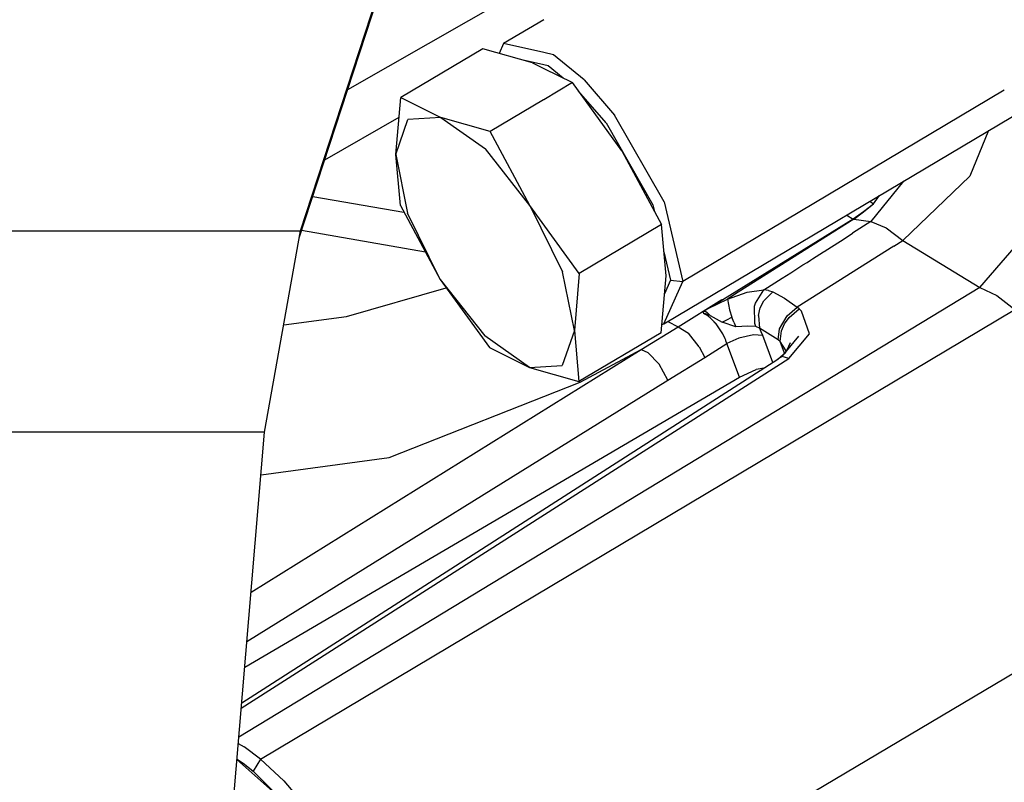
# Model space of a CAD drawing. Units: millimetres. Extents: x 529 to 8113, y 1381 to 5045.
# Drawn here: x 4234 to 4268, y 3508 to 3534 of the extents above; entities that cross this region are included whole.
import ezdxf

# ---------------------------------------------------------------- set-up
doc = ezdxf.new("R2010")
doc.units = ezdxf.units.MM
doc.layers.add('2', color=7, linetype='CONTINUOUS', true_color=0xffffff)

msp = doc.modelspace()

# ---------------------------------------------------------------- linework, layer by layer
at = {"layer": '2', "color": 18, "linetype": 'CONTINUOUS'}
for p, q in [((4243.568848, 3526.518066), (4281.045898, 3641.165283)), ((4243.61084, 3526.754395), (4281.045898, 3641.165283)), ((4243.61084, 3526.754395), (4281.045898, 3641.165283)), ((4245.235352, 3531.616943), (4251.977051, 3535.46582)), ((4245.235352, 3531.616943), (4251.977051, 3535.46582)), ((4251.979004, 3534.016113), (4250.599609, 3533.195557)), ((4250.599609, 3533.195557), (4250.447754, 3532.859863)), ((4251.979492, 3532.886963), (4250.599609, 3533.195557)), ((4251.979492, 3532.886963), (4250.599609, 3533.195557)), ((4249.887207, 3533.02002), (4247.058594, 3531.337402)), ((4251.590332, 3532.533203), (4249.887207, 3533.02002)), ((4252.310059, 3532.812988), (4251.984863, 3532.885742)), ((4252.310059, 3532.812988), (4251.984863, 3532.885742)), ((4251.979004, 3532.466553), (4251.269531, 3532.625)), ((4251.979004, 3532.466553), (4251.269531, 3532.625)), ((4251.590332, 3532.533203), (4251.979004, 3532.34082)), ((4253.365234, 3531.949463), (4252.310059, 3532.812988)), ((4253.365234, 3531.949463), (4252.310059, 3532.812988)), ((4251.98291, 3532.338623), (4252.965332, 3531.851807)), ((4252.129395, 3532.432861), (4251.983398, 3532.465332)), ((4252.129395, 3532.432861), (4251.983398, 3532.465332)), ((4252.645996, 3532.010254), (4252.129395, 3532.432861)), ((4252.645996, 3532.010254), (4252.129395, 3532.432861)), ((4252.965332, 3531.851807), (4251.979004, 3531.265137)), ((4252.965332, 3531.851807), (4251.979004, 3531.265137)), ((4254.661621, 3529.508057), (4252.965332, 3531.851807)), ((4253.365234, 3531.949463), (4254.419434, 3530.736084)), ((4253.365234, 3531.949463), (4254.419434, 3530.736084)), ((4254.125, 3530.467773), (4253.178223, 3531.557617)), ((4254.125, 3530.467773), (4253.178223, 3531.557617)), ((4267.825195, 3531.593018), (4256.765625, 3525.015381)), ((4267.825195, 3531.593018), (4256.765625, 3525.015381)), ((4246.888672, 3529.383301), (4247.058594, 3531.337402)), ((4247.058594, 3531.337402), (4248.433594, 3530.65625)), ((4247.058594, 3531.337402), (4248.433594, 3530.65625)), ((4251.975586, 3531.263428), (4250.13623, 3530.169434)), ((4251.975586, 3531.263428), (4250.13623, 3530.169434)), ((4256.107422, 3523.556885), (4268.527344, 3530.943604)), ((4244.446289, 3529.203125), (4246.999512, 3530.660889)), ((4244.446289, 3529.203125), (4246.999512, 3530.660889)), ((4246.888672, 3529.383301), (4247.305664, 3530.585938)), ((4246.888672, 3529.383301), (4247.305664, 3530.585938)), ((4248.433594, 3530.65625), (4247.305664, 3530.585938)), ((4248.433594, 3530.65625), (4247.305664, 3530.585938)), ((4250.13623, 3530.169434), (4248.433594, 3530.65625)), ((4250.13623, 3530.169434), (4248.433594, 3530.65625)), ((4248.433594, 3530.65625), (4249.970703, 3529.574463)), ((4248.433594, 3530.65625), (4249.970703, 3529.574463)), ((4256.121094, 3527.757568), (4254.419434, 3530.736084)), ((4256.121094, 3527.757568), (4254.419434, 3530.736084)), ((4251.505371, 3527.631104), (4250.13623, 3530.169434)), ((4251.505371, 3527.631104), (4250.13623, 3530.169434)), ((4254.125, 3530.467773), (4255.734863, 3527.650146)), ((4254.125, 3530.467773), (4255.734863, 3527.650146)), ((4267.286133, 3530.205811), (4266.643066, 3528.63916)), ((4267.286133, 3530.205811), (4266.643066, 3528.63916)), ((4251.505371, 3527.631104), (4249.970703, 3529.574463)), ((4251.505371, 3527.631104), (4249.970703, 3529.574463)), ((4254.661621, 3529.508057), (4256.030762, 3526.969971)), ((4247.045898, 3527.623779), (4246.888672, 3529.383301)), ((4246.888672, 3529.383301), (4247.294922, 3527.369873)), ((4246.888672, 3529.383301), (4247.294922, 3527.369873)), ((4264.353027, 3528.461426), (4263.234863, 3527.077637)), ((4264.353027, 3528.461426), (4263.234863, 3527.077637)), ((4266.643066, 3528.63916), (4264.33252, 3526.42334)), ((4266.643066, 3528.63916), (4264.33252, 3526.42334)), ((4244.03418, 3527.942627), (4247.166992, 3527.398926)), ((4244.03418, 3527.942627), (4247.166992, 3527.398926)), ((4263.204102, 3527.777588), (4263.330078, 3527.684326)), ((4263.204102, 3527.777588), (4263.330078, 3527.684326)), ((4263.330078, 3527.684326), (4263.528809, 3527.970947)), ((4263.330078, 3527.684326), (4263.528809, 3527.970947)), ((4247.045898, 3527.623779), (4248.415527, 3525.085449)), ((4253.20166, 3525.287598), (4251.505371, 3527.631104)), ((4253.20166, 3525.287598), (4251.505371, 3527.631104)), ((4251.505371, 3527.631104), (4252.625977, 3525.34668)), ((4251.505371, 3527.631104), (4252.625977, 3525.34668)), ((4255.734863, 3527.650146), (4255.789551, 3527.41748)), ((4255.734863, 3527.650146), (4255.789551, 3527.41748)), ((4256.121094, 3527.757568), (4256.765625, 3525.015381)), ((4256.121094, 3527.757568), (4256.765625, 3525.015381)), ((4262.984375, 3527.416748), (4263.330078, 3527.684326)), ((4262.986328, 3527.406738), (4263.330078, 3527.684326)), ((4248.415527, 3525.085449), (4247.294922, 3527.369873)), ((4248.415527, 3525.085449), (4247.294922, 3527.369873)), ((4262.630371, 3527.162842), (4258.144531, 3524.387207)), ((4262.630371, 3527.162842), (4258.144531, 3524.387207)), ((4262.654297, 3527.160889), (4258.674316, 3524.648438)), ((4262.654297, 3527.160889), (4258.674316, 3524.648438)), ((4262.402344, 3527.301025), (4262.630371, 3527.162842)), ((4262.402344, 3527.301025), (4262.630371, 3527.162842)), ((4262.986328, 3527.406738), (4262.630371, 3527.162842)), ((4262.986328, 3527.406738), (4262.630371, 3527.162842)), ((4262.630371, 3527.162842), (4262.654297, 3527.160889)), ((4262.630371, 3527.162842), (4262.654297, 3527.160889)), ((4262.654297, 3527.160889), (4262.976562, 3527.410645)), ((4262.986328, 3527.406738), (4262.654297, 3527.160889)), ((4262.654297, 3527.160889), (4263.234863, 3527.077637)), ((4262.654297, 3527.160889), (4263.234863, 3527.077637)), ((4266.984863, 3524.804443), (4269.032227, 3527.181152)), ((4266.984863, 3524.804443), (4269.032227, 3527.181152)), ((4213.297363, 3526.754395), (4243.61084, 3526.754395)), ((4213.297363, 3526.754395), (4243.61084, 3526.754395)), ((4242.376465, 3519.837402), (4243.61084, 3526.754395)), ((4247.908691, 3526.025146), (4243.648926, 3526.76416)), ((4247.908691, 3526.025146), (4243.648926, 3526.76416)), ((4256.030762, 3526.969971), (4253.20166, 3525.287598)), ((4256.030762, 3526.969971), (4253.20166, 3525.287598)), ((4256.187988, 3525.210449), (4256.030762, 3526.969971)), ((4263.234863, 3527.077637), (4262.605469, 3526.673096)), ((4263.234863, 3527.077637), (4262.605469, 3526.673096)), ((4263.234863, 3527.077637), (4263.757812, 3526.855225)), ((4263.234863, 3527.077637), (4263.757812, 3526.855225)), ((4263.757812, 3526.855225), (4264.33252, 3526.42334)), ((4263.757812, 3526.855225), (4264.33252, 3526.42334)), ((4261.750488, 3526.126221), (4262.312012, 3526.486328)), ((4261.750488, 3526.126221), (4262.312012, 3526.486328)), ((4262.312012, 3526.486328), (4262.605469, 3526.673096)), ((4262.312012, 3526.486328), (4262.605469, 3526.673096)), ((4264.024414, 3526.230469), (4264.33252, 3526.42334)), ((4264.024414, 3526.230469), (4264.33252, 3526.42334)), ((4264.33252, 3526.42334), (4266.984863, 3524.804443)), ((4264.33252, 3526.42334), (4266.984863, 3524.804443)), ((4264.024414, 3526.230469), (4260.69873, 3524.131348)), ((4264.024414, 3526.230469), (4260.69873, 3524.131348)), ((4261.628906, 3526.049072), (4261.750488, 3526.126221)), ((4261.628906, 3526.049072), (4261.750488, 3526.126221)), ((4256.114746, 3526.035156), (4256.344727, 3525.056152)), ((4256.114746, 3526.035156), (4256.344727, 3525.056152)), ((4261.040039, 3525.673828), (4261.162109, 3525.751465)), ((4261.040039, 3525.673828), (4261.162109, 3525.751465)), ((4261.162109, 3525.751465), (4261.231445, 3525.795654)), ((4261.162109, 3525.751465), (4261.231445, 3525.795654)), ((4261.231445, 3525.795654), (4261.605957, 3526.034424)), ((4261.231445, 3525.795654), (4261.605957, 3526.034424)), ((4261.605957, 3526.034424), (4261.628906, 3526.049072)), ((4261.605957, 3526.034424), (4261.628906, 3526.049072)), ((4260.479492, 3525.314209), (4260.899414, 3525.583496)), ((4260.479492, 3525.314209), (4260.899414, 3525.583496)), ((4260.899414, 3525.583496), (4261.040039, 3525.673828)), ((4260.899414, 3525.583496), (4261.040039, 3525.673828)), ((4248.415527, 3525.085449), (4249.949707, 3523.142334)), ((4248.415527, 3525.085449), (4250.111328, 3522.741943)), ((4248.415527, 3525.085449), (4249.949707, 3523.142334)), ((4253.032227, 3523.333252), (4252.625977, 3525.34668)), ((4253.032227, 3523.333252), (4252.625977, 3525.34668)), ((4253.20166, 3525.287598), (4253.032227, 3523.333252)), ((4253.20166, 3525.287598), (4253.032227, 3523.333252)), ((4256.018555, 3523.256104), (4256.187988, 3525.210449)), ((4256.344727, 3525.056152), (4256.134766, 3524.590576)), ((4256.344727, 3525.056152), (4256.134766, 3524.590576)), ((4256.344727, 3525.056152), (4256.765625, 3525.015381)), ((4256.344727, 3525.056152), (4256.765625, 3525.015381)), ((4259.557617, 3524.723633), (4260.187012, 3525.127441)), ((4259.557617, 3524.723633), (4260.187012, 3525.127441)), ((4260.187012, 3525.127441), (4260.479492, 3525.314209)), ((4260.187012, 3525.127441), (4260.479492, 3525.314209)), ((4266.984863, 3524.804443), (4241.489258, 3509.35083)), ((4266.984863, 3524.804443), (4241.489258, 3509.35083)), ((4245.1875, 3523.812012), (4248.620605, 3524.802246)), ((4245.1875, 3523.812012), (4248.620605, 3524.802246)), ((4256.107422, 3523.556885), (4256.765625, 3525.015381)), ((4256.107422, 3523.556885), (4256.765625, 3525.015381)), ((4258.983887, 3524.647217), (4259.557617, 3524.723633)), ((4258.983887, 3524.647217), (4259.557617, 3524.723633)), ((4259.266113, 3524.271729), (4259.557617, 3524.723633)), ((4259.266113, 3524.271729), (4259.557617, 3524.723633)), ((4259.713379, 3524.703369), (4259.557617, 3524.723633)), ((4259.713379, 3524.703369), (4259.557617, 3524.723633)), ((4266.984863, 3524.804443), (4267.564453, 3524.531982)), ((4266.984863, 3524.804443), (4267.564453, 3524.531982)), ((4256.60791, 3523.457275), (4258.112305, 3524.391357)), ((4256.60791, 3523.457275), (4258.112305, 3524.391357)), ((4257.632324, 3524.083008), (4258.302246, 3524.413086)), ((4257.632324, 3524.083008), (4258.302246, 3524.413086)), ((4258.144531, 3524.387207), (4257.632324, 3524.083008)), ((4258.144531, 3524.387207), (4257.632324, 3524.083008)), ((4258.112305, 3524.391357), (4258.144531, 3524.387207)), ((4258.112305, 3524.391357), (4258.144531, 3524.387207)), ((4258.674316, 3524.648438), (4258.302246, 3524.413086)), ((4258.674316, 3524.648438), (4258.302246, 3524.413086)), ((4258.302246, 3524.413086), (4258.983887, 3524.647217)), ((4258.302246, 3524.413086), (4258.983887, 3524.647217)), ((4258.302246, 3524.413086), (4258.367188, 3524.042969)), ((4258.302246, 3524.413086), (4258.367188, 3524.042969)), ((4259.550293, 3524.35376), (4259.858887, 3524.658447)), ((4259.550293, 3524.35376), (4259.858887, 3524.658447)), ((4259.713379, 3524.703369), (4259.858887, 3524.658447)), ((4259.713379, 3524.703369), (4259.858887, 3524.658447)), ((4259.858887, 3524.658447), (4260.266113, 3524.446045)), ((4259.858887, 3524.658447), (4260.266113, 3524.446045)), ((4260.266113, 3524.446045), (4260.69873, 3524.131348)), ((4260.266113, 3524.446045), (4260.69873, 3524.131348)), ((4267.564453, 3524.531982), (4268.18457, 3524.057617)), ((4267.564453, 3524.531982), (4268.18457, 3524.057617)), ((4242.230469, 3508.592041), (4268.18457, 3524.057617)), ((4242.230469, 3508.592041), (4268.18457, 3524.057617)), ((4257.632324, 3524.083008), (4257.518555, 3524.006592)), ((4257.632324, 3524.083008), (4257.518555, 3524.006592)), ((4258.367188, 3524.042969), (4258.454102, 3523.786377)), ((4258.367188, 3524.042969), (4258.454102, 3523.786377)), ((4259.236328, 3524.161865), (4259.266113, 3524.271729)), ((4259.236328, 3524.161865), (4259.266113, 3524.271729)), ((4259.240723, 3523.56665), (4259.236328, 3524.161865)), ((4259.240723, 3523.56665), (4259.236328, 3524.161865)), ((4259.36377, 3523.85083), (4259.424805, 3524.105469)), ((4259.36377, 3523.85083), (4259.424805, 3524.105469)), ((4259.424805, 3524.105469), (4259.550293, 3524.35376)), ((4259.424805, 3524.105469), (4259.550293, 3524.35376)), ((4260.360352, 3523.839111), (4260.69873, 3524.131348)), ((4260.360352, 3523.839111), (4260.69873, 3524.131348)), ((4260.419434, 3523.778564), (4260.762695, 3524.078369)), ((4260.419434, 3523.778564), (4260.762695, 3524.078369)), ((4260.762695, 3524.078369), (4260.69873, 3524.131348)), ((4260.762695, 3524.078369), (4260.69873, 3524.131348)), ((4260.852051, 3523.997559), (4260.762695, 3524.078369)), ((4260.852051, 3523.997559), (4260.762695, 3524.078369)), ((4243.03418, 3523.521973), (4245.1875, 3523.812012)), ((4243.03418, 3523.521973), (4245.1875, 3523.812012)), ((4257.518555, 3524.006592), (4257.475098, 3523.961182)), ((4257.518555, 3524.006592), (4257.475098, 3523.961182)), ((4257.487793, 3523.908447), (4257.475098, 3523.961182)), ((4257.487793, 3523.908447), (4257.475098, 3523.961182)), ((4257.491699, 3523.908936), (4257.487793, 3523.908447)), ((4257.491699, 3523.908936), (4257.487793, 3523.908447)), ((4257.488281, 3523.908203), (4257.487793, 3523.908447)), ((4257.488281, 3523.908203), (4257.487793, 3523.908447)), ((4257.495117, 3523.905273), (4257.488281, 3523.908203)), ((4257.495117, 3523.905273), (4257.488281, 3523.908203)), ((4257.529297, 3523.906494), (4257.491699, 3523.908936)), ((4257.529297, 3523.906494), (4257.491699, 3523.908936)), ((4257.508301, 3523.89917), (4257.495117, 3523.905273)), ((4257.508301, 3523.89917), (4257.495117, 3523.905273)), ((4257.535645, 3523.885986), (4257.508301, 3523.89917)), ((4257.535645, 3523.885986), (4257.508301, 3523.89917)), ((4257.518555, 3524.006592), (4257.604004, 3523.948486)), ((4257.518555, 3524.006592), (4257.604004, 3523.948486)), ((4257.550293, 3523.903076), (4257.529297, 3523.906494)), ((4257.550293, 3523.903076), (4257.529297, 3523.906494)), ((4257.591309, 3523.85376), (4257.535645, 3523.885986)), ((4257.591309, 3523.85376), (4257.535645, 3523.885986)), ((4257.614258, 3523.883789), (4257.550293, 3523.903076)), ((4257.614258, 3523.883789), (4257.550293, 3523.903076)), ((4257.706543, 3523.767822), (4257.591309, 3523.85376)), ((4257.706543, 3523.767822), (4257.591309, 3523.85376)), ((4257.604004, 3523.948486), (4257.710938, 3523.843262)), ((4257.604004, 3523.948486), (4257.710938, 3523.843262)), ((4257.70459, 3523.846436), (4257.614258, 3523.883789)), ((4257.70459, 3523.846436), (4257.614258, 3523.883789)), ((4257.710938, 3523.843262), (4257.70459, 3523.846436)), ((4257.710938, 3523.843262), (4257.70459, 3523.846436)), ((4257.942383, 3523.51709), (4257.706543, 3523.767822)), ((4257.901855, 3523.566162), (4257.706543, 3523.767822)), ((4257.710938, 3523.843262), (4258.114746, 3523.613281)), ((4257.710938, 3523.843262), (4258.114746, 3523.613281)), ((4258.114746, 3523.613281), (4258.27832, 3523.699951)), ((4258.114746, 3523.613281), (4258.27832, 3523.699951)), ((4258.27832, 3523.699951), (4258.454102, 3523.786377)), ((4258.27832, 3523.699951), (4258.454102, 3523.786377)), ((4258.52002, 3523.617432), (4258.454102, 3523.786377)), ((4258.52002, 3523.617432), (4258.454102, 3523.786377)), ((4259.36377, 3523.85083), (4259.40625, 3523.411621)), ((4259.36377, 3523.85083), (4259.40625, 3523.411621)), ((4260.094238, 3523.386475), (4260.360352, 3523.839111)), ((4260.094238, 3523.386475), (4260.360352, 3523.839111)), ((4260.266602, 3523.561279), (4260.419434, 3523.778564)), ((4260.266602, 3523.561279), (4260.419434, 3523.778564)), ((4261.121094, 3523.219727), (4260.852051, 3523.997559)), ((4261.121094, 3523.219727), (4260.852051, 3523.997559)), ((4255.335938, 3522.67334), (4256.60791, 3523.457275)), ((4255.335938, 3522.67334), (4256.60791, 3523.457275)), ((4256.043457, 3523.541748), (4256.107422, 3523.556885)), ((4256.247559, 3523.640381), (4256.60791, 3523.457275)), ((4256.247559, 3523.640381), (4256.60791, 3523.457275)), ((4256.60791, 3523.457275), (4256.958496, 3523.241455)), ((4256.60791, 3523.457275), (4256.958496, 3523.241455)), ((4257.942383, 3523.51709), (4257.901855, 3523.566162)), ((4257.936035, 3523.522949), (4257.901855, 3523.566162)), ((4257.936035, 3523.522949), (4257.901855, 3523.566162)), ((4258.13916, 3523.210938), (4257.936035, 3523.522949)), ((4258.13916, 3523.210938), (4257.936035, 3523.522949)), ((4258.589844, 3523.455322), (4258.114746, 3523.613281)), ((4258.589844, 3523.455322), (4258.114746, 3523.613281)), ((4258.52002, 3523.617432), (4258.589844, 3523.455322)), ((4258.52002, 3523.617432), (4258.589844, 3523.455322)), ((4258.997559, 3523.474854), (4258.589844, 3523.455322)), ((4258.997559, 3523.474854), (4258.589844, 3523.455322)), ((4259.262207, 3523.466553), (4258.997559, 3523.474854)), ((4259.262207, 3523.466553), (4258.997559, 3523.474854)), ((4259.273926, 3523.465088), (4259.240723, 3523.56665)), ((4259.273926, 3523.465088), (4259.240723, 3523.56665)), ((4259.273926, 3523.465088), (4259.262207, 3523.466553)), ((4259.273926, 3523.465088), (4259.262207, 3523.466553)), ((4259.40625, 3523.411621), (4259.273926, 3523.465088)), ((4259.40625, 3523.411621), (4259.273926, 3523.465088)), ((4260.04248, 3523.007324), (4259.40625, 3523.411621)), ((4260.04248, 3523.007324), (4259.40625, 3523.411621)), ((4259.435547, 3523.344482), (4259.40625, 3523.411621)), ((4259.435547, 3523.344482), (4259.40625, 3523.411621)), ((4260.04248, 3523.007324), (4260.094238, 3523.386475)), ((4260.04248, 3523.007324), (4260.094238, 3523.386475)), ((4260.158691, 3523.323242), (4260.266602, 3523.561279)), ((4260.158691, 3523.323242), (4260.266602, 3523.561279)), ((4251.486816, 3522.060547), (4249.949707, 3523.142334)), ((4251.486816, 3522.060547), (4249.949707, 3523.142334)), ((4253.032227, 3523.333252), (4252.615234, 3522.130615)), ((4253.032227, 3523.333252), (4252.615234, 3522.130615)), ((4253.032227, 3523.333252), (4253.189453, 3521.57373)), ((4253.032227, 3523.333252), (4253.189453, 3521.57373)), ((4256.018555, 3523.256104), (4253.189453, 3521.57373)), ((4257.330566, 3522.772217), (4256.958496, 3523.241455)), ((4257.330566, 3522.772217), (4256.958496, 3523.241455)), ((4258.221191, 3523.042725), (4258.13916, 3523.210938)), ((4258.221191, 3523.042725), (4258.13916, 3523.210938)), ((4258.239258, 3523.000488), (4258.221191, 3523.042725)), ((4258.239258, 3523.000488), (4258.221191, 3523.042725)), ((4258.694824, 3523.069336), (4258.283203, 3522.882568)), ((4258.694824, 3523.069336), (4258.283203, 3522.882568)), ((4259.192871, 3523.179443), (4258.694824, 3523.069336)), ((4259.192871, 3523.179443), (4258.694824, 3523.069336)), ((4259.512207, 3523.155029), (4259.192871, 3523.179443)), ((4259.512207, 3523.155029), (4259.192871, 3523.179443)), ((4259.461914, 3523.282471), (4259.435547, 3523.344482)), ((4259.461914, 3523.282471), (4259.435547, 3523.344482)), ((4259.512207, 3523.155029), (4259.461914, 3523.282471)), ((4259.512207, 3523.155029), (4259.461914, 3523.282471)), ((4259.856934, 3522.232666), (4259.512207, 3523.155029)), ((4259.856934, 3522.232666), (4259.512207, 3523.155029)), ((4260.111816, 3522.949707), (4260.158691, 3523.323242)), ((4260.111816, 3522.949707), (4260.158691, 3523.323242)), ((4260.327637, 3522.61792), (4260.760254, 3523.136475)), ((4260.412598, 3522.366455), (4261.121094, 3523.219727)), ((4260.412598, 3522.366455), (4261.121094, 3523.219727)), ((4250.111328, 3522.741943), (4251.486816, 3522.060547)), ((4257.330566, 3522.772217), (4257.51709, 3522.406738)), ((4257.330566, 3522.772217), (4257.51709, 3522.406738)), ((4257.51709, 3522.406738), (4258.283203, 3522.882568)), ((4257.51709, 3522.406738), (4258.283203, 3522.882568)), ((4258.249023, 3522.976807), (4258.239258, 3523.000488)), ((4258.249023, 3522.976807), (4258.239258, 3523.000488)), ((4258.283203, 3522.882568), (4258.249023, 3522.976807)), ((4258.283203, 3522.882568), (4258.249023, 3522.976807)), ((4258.71582, 3521.725586), (4258.283203, 3522.882568)), ((4258.71582, 3521.725586), (4258.283203, 3522.882568)), ((4260.111816, 3522.949707), (4260.04248, 3523.007324)), ((4260.111816, 3522.949707), (4260.04248, 3523.007324)), ((4260.323242, 3522.636475), (4260.111816, 3522.949707)), ((4260.323242, 3522.636475), (4260.111816, 3522.949707)), ((4260.26123, 3522.550537), (4260.111816, 3522.949707)), ((4260.26123, 3522.550537), (4260.111816, 3522.949707)), ((4260.346191, 3522.64624), (4260.473633, 3522.922852)), ((4241.573242, 3510.341553), (4260.412598, 3522.366455)), ((4241.573242, 3510.341553), (4260.412598, 3522.366455)), ((4241.588867, 3510.523926), (4260.033691, 3522.348145)), ((4241.911621, 3514.338623), (4255.335938, 3522.67334)), ((4241.911621, 3514.338623), (4255.335938, 3522.67334)), ((4253.227051, 3521.551758), (4255.335938, 3522.67334)), ((4253.227051, 3521.551758), (4255.335938, 3522.67334)), ((4255.335938, 3522.67334), (4255.560547, 3522.569092)), ((4255.335938, 3522.67334), (4255.560547, 3522.569092)), ((4255.560547, 3522.569092), (4255.945801, 3522.16748)), ((4255.560547, 3522.569092), (4255.945801, 3522.16748)), ((4256.253906, 3521.621338), (4257.51709, 3522.406738)), ((4256.253906, 3521.621338), (4257.51709, 3522.406738)), ((4260.033691, 3522.348145), (4260.303223, 3522.587646)), ((4260.178711, 3522.438477), (4260.033691, 3522.348145)), ((4260.178711, 3522.438477), (4260.033691, 3522.348145)), ((4260.178711, 3522.438477), (4260.327637, 3522.617432)), ((4260.412598, 3522.366455), (4260.178711, 3522.438477)), ((4260.412598, 3522.366455), (4260.178711, 3522.438477)), ((4260.327637, 3522.61792), (4260.323242, 3522.636475)), ((4260.327637, 3522.61792), (4260.323242, 3522.636475)), ((4251.486816, 3522.060547), (4252.615234, 3522.130615)), ((4251.486816, 3522.060547), (4252.615234, 3522.130615)), ((4251.486816, 3522.060547), (4253.189453, 3521.57373)), ((4256.253906, 3521.621338), (4255.945801, 3522.16748)), ((4256.253906, 3521.621338), (4255.945801, 3522.16748)), ((4259.54834, 3522.034912), (4259.284668, 3521.984863)), ((4259.54834, 3522.034912), (4259.284668, 3521.984863)), ((4241.692871, 3511.757324), (4258.71582, 3521.725586)), ((4241.692871, 3511.757324), (4258.71582, 3521.725586)), ((4258.71582, 3521.725586), (4259.284668, 3521.984863)), ((4258.71582, 3521.725586), (4259.284668, 3521.984863)), ((4241.768066, 3512.643311), (4256.253906, 3521.621338)), ((4241.768066, 3512.643311), (4256.253906, 3521.621338)), ((4246.655762, 3518.968506), (4253.227051, 3521.551758)), ((4246.655762, 3518.968506), (4253.227051, 3521.551758)), ((4253.227051, 3521.551758), (4253.200195, 3521.579834)), ((4253.227051, 3521.551758), (4253.200195, 3521.579834)), ((4242.376465, 3519.837402), (4212.325684, 3519.837402)), ((4242.376465, 3519.837402), (4212.325684, 3519.837402)), ((4235.876953, 3443.018555), (4242.376465, 3519.837402)), ((4242.25293, 3518.373535), (4246.655762, 3518.968506)), ((4242.25293, 3518.373535), (4246.655762, 3518.968506)), ((4274.61377, 3515.383545), (4248.69873, 3500.006836)), ((4274.61377, 3515.383545), (4248.69873, 3500.006836)), ((4241.470703, 3509.128662), (4241.674805, 3509.019775)), ((4241.470703, 3509.128662), (4241.674805, 3509.019775)), ((4242.230469, 3508.592041), (4241.674805, 3509.019775)), ((4242.230469, 3508.592041), (4241.674805, 3509.019775)), ((4241.424316, 3508.582031), (4242.757324, 3507.385742)), ((4241.424316, 3508.582031), (4242.757324, 3507.385742)), ((4241.425293, 3508.590332), (4241.679199, 3508.422119)), ((4241.425293, 3508.590332), (4241.679199, 3508.422119)), ((4242.230469, 3508.592041), (4241.976562, 3508.181641)), ((4242.230469, 3508.592041), (4241.976562, 3508.181641)), ((4242.230469, 3508.592041), (4243.031738, 3507.842529)), ((4242.230469, 3508.592041), (4243.031738, 3507.842529)), ((4241.679199, 3508.422119), (4241.976562, 3508.181641)), ((4241.679199, 3508.422119), (4241.976562, 3508.181641)), ((4241.976562, 3508.181641), (4243.680176, 3506.489014)), ((4241.976562, 3508.181641), (4243.680176, 3506.489014)), ((4243.031738, 3507.842529), (4245.685059, 3504.786377)), ((4243.031738, 3507.842529), (4245.685059, 3504.786377))]:
    msp.add_line(p, q, dxfattribs=at)

doc.saveas('drawing.dxf')
